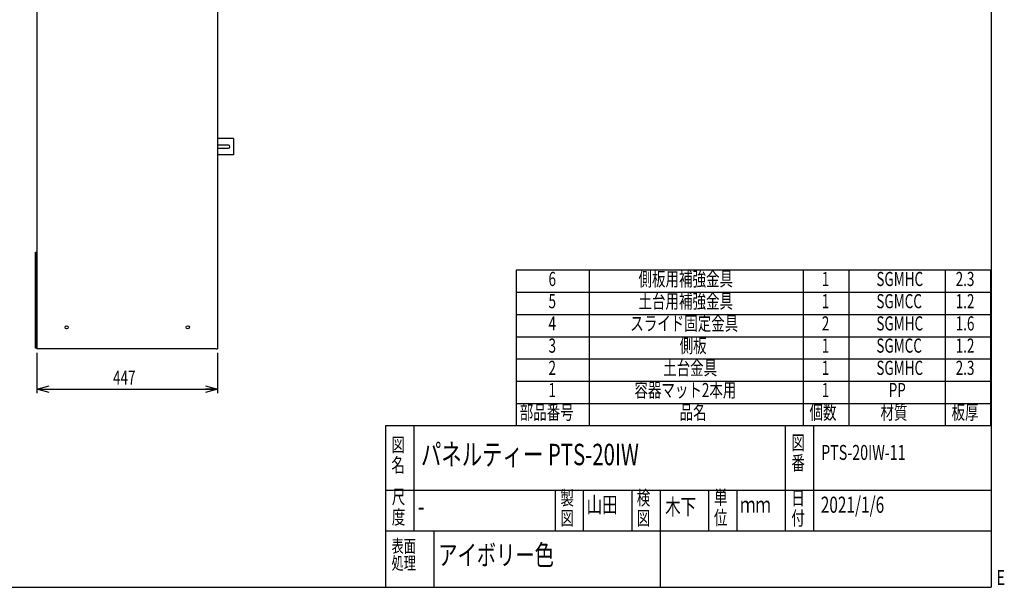
# Model space of a CAD drawing. Extents: x 200 to 4153, y 80 to 2890.
# Drawn here: x 1714 to 4153, y 80 to 1485 of the extents above; entities that cross this region are included whole.
import ezdxf
from ezdxf.enums import TextEntityAlignment as Align

# ---------------------------------------------------------------- set-up
doc = ezdxf.new("R2010")
doc.units = 0
doc.header["$LTSCALE"] = 10
doc.layers.get('0').update_dxf_attribs({"linetype": 'CONTINUOUS'})
for name, color, linetype in [('中太線', 7, 'CONTINUOUS'), ('太線', 7, 'CONTINUOUS'), ('細線', 7, 'CONTINUOUS')]:
    doc.layers.add(name, color=color, linetype=linetype)
doc.styles.get("Standard").update_dxf_attribs({"font": 'txt', "bigfont": 'bigfont'})
doc.dimstyles.new('SLDDIMSTYLE0', dxfattribs={"dimtxt": 35, "dimasz": 30, "dimexe": 0, "dimexo": 0.0625, "dimgap": 8.75, "dimtad": 3, "dimrnd": 1e-09, "dimzin": 12, "dimblk1": 'OPEN30', "dimblk2": 'OPEN30', "dimsah": 1, "dimcen": 0.09, "dimazin": 3, "dimtfac": 1, "dimtofl": 0, "dimtmove": 0, "dimatfit": 3})

# ---------------------------------------------------------------- blocks, each defined once
blk = doc.blocks.new('SW_NOTE_0')
at = {"layer": '細線', "color": 0, "width": 0.7}
for s, p in [('尺', (0, 0)), ('度', (0, -50))]:
    blk.add_text(s, height=35, dxfattribs=at).set_placement(p, align=Align.BOTTOM_LEFT)
blk = doc.blocks.new('SW_NOTE_1')
at = {"layer": '細線', "color": 0, "width": 0.7}
for s, p in [('製', (0, 0)), ('図', (0, -50))]:
    blk.add_text(s, height=35, dxfattribs=at).set_placement(p, align=Align.BOTTOM_LEFT)
blk = doc.blocks.new('SW_NOTE_2')
at = {"layer": '細線', "color": 0, "width": 0.7}
for s, p in [('検', (0, 0)), ('図', (0, -50))]:
    blk.add_text(s, height=35, dxfattribs=at).set_placement(p, align=Align.BOTTOM_LEFT)
blk = doc.blocks.new('SW_NOTE_3')
at = {"layer": '細線', "color": 0, "width": 0.7}
for s, p in [('単', (0, 0)), ('位', (0, -50))]:
    blk.add_text(s, height=35, dxfattribs=at).set_placement(p, align=Align.BOTTOM_LEFT)
blk = doc.blocks.new('SW_NOTE_4')
at = {"layer": '細線', "color": 0, "width": 0.7}
for s, p in [('日', (0, 0)), ('付', (0, -50))]:
    blk.add_text(s, height=35, dxfattribs=at).set_placement(p, align=Align.BOTTOM_LEFT)
blk = doc.blocks.new('SW_NOTE_6')
at = {"layer": '細線', "color": 0, "width": 0.7}
for s, p in [('図', (0, 0)), ('名', (0, -50))]:
    blk.add_text(s, height=35, dxfattribs=at).set_placement(p, align=Align.BOTTOM_LEFT)
blk = doc.blocks.new('SW_NOTE_7')
at = {"layer": '細線', "color": 0, "width": 0.7}
for s, p in [('表面', (0, 0)), ('処理', (0, -42.3))]:
    blk.add_text(s, height=31.75, dxfattribs=at).set_placement(p, align=Align.BOTTOM_LEFT)
blk = doc.blocks.new('SW_NOTE_8')
at = {"layer": '細線', "color": 0, "width": 0.7}
for s, p in [('図', (0, 0)), ('番', (0, -50))]:
    blk.add_text(s, height=35, dxfattribs=at).set_placement(p, align=Align.BOTTOM_LEFT)
blk = doc.blocks.new('SW_TABLEANNOTATION_0')
at = {"layer": '細線', "color": 0}
for p, q in [((0, 0), (0, -385)), ((1175.9, 0), (0, 0)), ((180.7, 0), (180.7, -330)), ((710.6, 0), (710.6, -330)), ((824, 0), (824, -330)), ((1062.5, 0), (1062.5, -330)), ((1175.9, -385), (1175.9, 0)), ((0, -55), (1175.9, -55)), ((0, -110), (1175.9, -110)), ((0, -165), (1175.9, -165)), ((0, -220), (1175.9, -220)), ((0, -275), (1175.9, -275)), ((0, -330), (1175.9, -330)), ((180.7, -330), (180.7, -385)), ((710.6, -330), (710.6, -385)), ((824, -330), (824, -385)), ((1062.5, -330), (1062.5, -385)), ((0, -385), (1175.9, -385))]:
    blk.add_line(p, q, dxfattribs=at)
at = {"layer": '細線', "color": 0, "width": 0.7}
for s, p in [('側板用補強金具', (303.1, -50.4)), ('6', (80.2, -50.4)), ('1', (757.1, -50.4)), ('SGMHC', (892.3, -50.4)), ('2.3', (1088.7, -50.4)), ('5', (80.2, -105.4)), ('土台用補強金具', (303.1, -105.4)), ('1', (757.1, -105.4)), ('SGMCC', (892.3, -105.4)), ('1.2', (1088.7, -105.4)), ('4', (80.2, -160.4)), ('スライド固定金具', (282.7, -160.4)), ('2', (757.1, -160.4)), ('SGMHC', (892.3, -160.4)), ('1.6', (1088.7, -160.4)), ('3', (80.2, -215.4)), ('側板', (404.9, -215.4)), ('1', (757.1, -215.4)), ('SGMCC', (892.3, -215.4)), ('1.2', (1088.7, -215.4)), ('土台金具', (364.2, -270.4)), ('2', (80.2, -270.4)), ('1', (757.1, -270.4)), ('SGMHC', (892.3, -270.4)), ('2.3', (1088.7, -270.4)), ('1', (80.2, -325.4)), ('容器マット2本用', (292.9, -325.4)), ('1', (757.1, -325.4)), ('PP', (922.9, -325.4)), ('部品番号', (8.9, -380.4)), ('品名', (404.9, -380.4)), ('個数', (726.5, -380.4)), ('材質', (902.5, -380.4)), ('板厚', (1078.5, -380.4))]:
    blk.add_text(s, height=35, dxfattribs=at).set_placement(p, align=Align.BOTTOM_LEFT)
blk = doc.blocks.new('_OPEN30')
at = {"color": 0, "linetype": 'BYBLOCK'}
for p, q in [((-1, 0.267949), (0, 0)), ((0, 0), (-1, -0.267949)), ((0, 0), (-1, 0))]:
    blk.add_line(p, q, dxfattribs=at)
blk = doc.blocks.new('_D_3')
at = {"layer": '細線'}
for p, q in [((1756.8, 660.6), (1756.8, 560.6)), ((2203.8, 660.6), (2203.8, 560.6)), ((1756.8, 570.6), (2203.8, 570.6))]:
    blk.add_line(p, q, dxfattribs=at)
at = {"layer": '細線', "xscale": 30, "yscale": 30, "rotation": 180}
blk.add_blockref('_OPEN30', (1756.8, 570.6, -0.6), dxfattribs=at)
at = {"layer": '細線', "xscale": 30, "yscale": 30}
blk.add_blockref('_OPEN30', (2203.8, 570.6, -0.6), dxfattribs=at)
at = {"layer": '細線', "width": 0.7}
blk.add_text('447', height=35, dxfattribs=at).set_placement((1945.2, 570.6), align=Align.BOTTOM_LEFT)

msp = doc.modelspace()

# ---------------------------------------------------------------- linework, layer by layer
at = {"color": 7, "linetype": 'CONTINUOUS'}
for p, q in [((1756.797, 1600.627), (1756.797, 670.627)), ((2203.797, 1600.627), (2203.797, 670.627)), ((2240.197, 1190.627), (2203.797, 1190.627)), ((2230.797, 1174.627), (2203.797, 1174.627)), ((2243.797, 1190.627), (2240.197, 1190.627)), ((2243.797, 1190.627), (2243.797, 1150.627)), ((2203.797, 1166.627), (2230.797, 1166.627)), ((2240.197, 1150.627), (2203.797, 1150.627)), ((2243.797, 1150.627), (2240.197, 1150.627)), ((1753.497, 909.827), (1755.797, 909.827)), ((1753.497, 906.827), (1753.497, 909.827)), ((1755.797, 906.827), (1753.497, 906.827)), ((1753.497, 733.827), (1753.497, 906.827)), ((1755.797, 909.827), (1755.797, 906.827)), ((1755.797, 733.827), (1755.797, 906.827)), ((1753.497, 733.827), (1755.797, 733.827)), ((1753.497, 671.827), (1753.497, 733.827)), ((1755.797, 733.827), (1755.797, 671.827)), ((1755.797, 671.827), (1753.497, 671.827)), ((1755.797, 674.827), (1756.797, 674.827)), ((1756.797, 671.827), (1755.797, 671.827)), ((1759.697, 670.627), (1756.797, 670.627)), ((2200.897, 670.627), (1759.697, 670.627)), ((2200.897, 670.627), (2203.797, 670.627))]:
    msp.add_line(p, q, dxfattribs=at)
for centre in [(1830.297, 723.627), (2130.297, 723.627)]:
    msp.add_circle(centre, 4, dxfattribs=at)
for centre, radius, start, end in [((2230.797, 1170.627), 4, 270, 90), ((1758.697, 703.927), 2.9, 130.932725, 180)]:
    msp.add_arc(centre, radius, start, end, dxfattribs=at)
at = {"layer": '中太線'}
for p, q in [((2620, 480), (2620, 80)), ((4120, 480), (2620, 480)), ((4120, 320), (2620, 320))]:
    msp.add_line(p, q, dxfattribs=at)
at = {"layer": '太線'}
for p in [(4120, 2890), (200, 80)]:
    msp.add_line(p, (4120, 80), dxfattribs=at)
at = {"layer": '細線'}
for p, q in [((2690, 480), (2690, 220)), ((3610, 480), (3610, 220)), ((3680, 480), (3680, 220)), ((3040, 320), (3040, 220)), ((3110, 320), (3110, 220)), ((3230, 320), (3230, 220)), ((3300, 320), (3300, 80)), ((3420, 320), (3420, 220)), ((3490, 320), (3490, 220)), ((2620, 220), (4120, 220)), ((2740, 220), (2740, 80))]:
    msp.add_line(p, q, dxfattribs=at)

# ---------------------------------------------------------------- block references
for name, p in [('SW_TABLEANNOTATION_0', (2943.65, 865.211)), ('SW_NOTE_6', (2634.606, 404.219)), ('SW_NOTE_8', (3625.364, 409.534)), ('SW_NOTE_0', (2635.705, 275.48)), ('SW_NOTE_1', (3053.414, 272.857)), ('SW_NOTE_2', (3242.388, 272.92)), ('SW_NOTE_3', (3433.513, 273.801)), ('SW_NOTE_4', (3625.24, 272.735)), ('SW_NOTE_7', (2634.899, 156.333))]:
    msp.add_blockref(name, p, dxfattribs=at)

# ---------------------------------------------------------------- texts
at = {"layer": '細線', "width": 0.7}
for s, height, p in [('パネルティー PTS-20IW', 52.91667, (2707.828, 365.754)), ('PTS-20IW-11', 37.04167, (3699.134, 383.699)), ('山田', 40, (3118.319, 251.746)), ('木下', 40, (3312.778, 247.087)), ('ｍｍ', 40, (3498.23, 252.022)), ('2021/1/6', 40, (3698.161, 251.851)), ('-', 50, (2699.959, 240.095)), ('アイボリー色', 50, (2750.666, 119.354)), ('E', 37.042, (4133.882, 74.314))]:
    msp.add_text(s, height=height, dxfattribs=at).set_placement(p, align=Align.BOTTOM_LEFT)

# ---------------------------------------------------------------- dimensions: what is measured, and where the dimension line sits
at = {"layer": '細線'}
dim = msp.add_linear_dim(base=(2203.797, 570.627), p1=(1756.797, 670.627), p2=(2203.797, 670.627), dimstyle='SLDDIMSTYLE0', dxfattribs=at)
dim.commit()
dim.dimension.update_dxf_attribs({"geometry": '_D_3', "text_midpoint": (1975.788, 570.627), "dimtype": 160})

doc.saveas('drawing.dxf')
